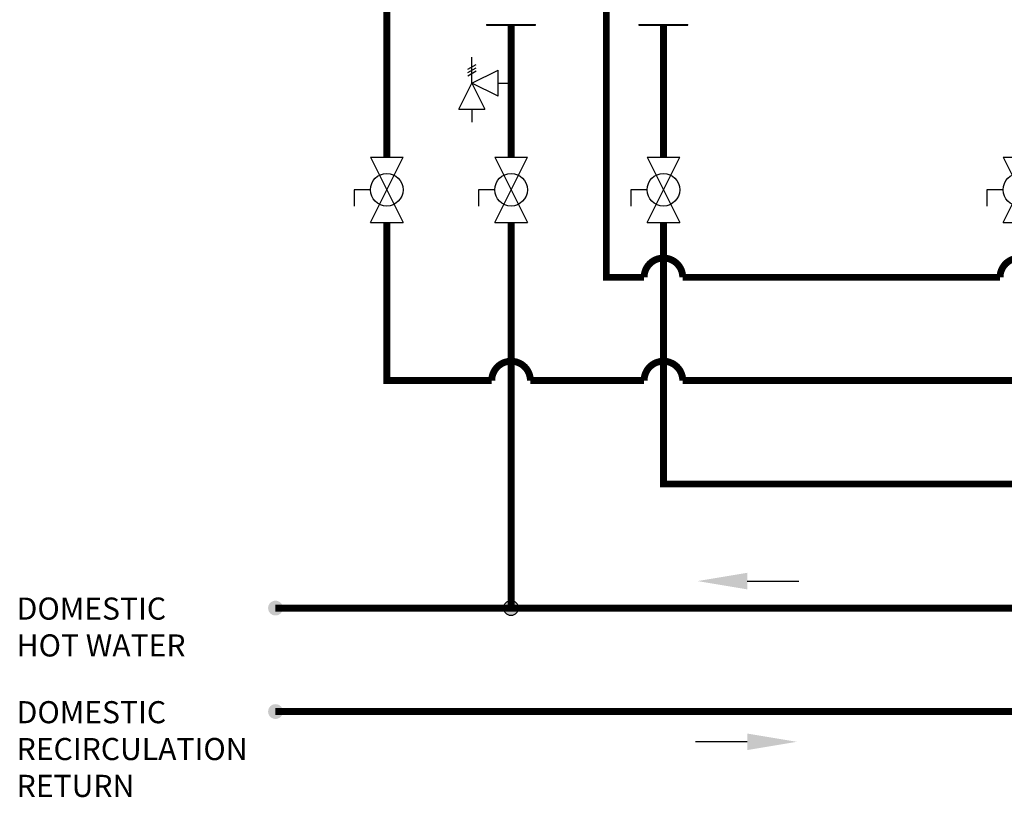
# Model space of a CAD drawing. Units: inches. Extents: x 0.7 to 15.6, y 2.9 to 8.3.
# Drawn here: x 0.7 to 4.3, y 2.9 to 5.7 of the extents above; entities that cross this region are included whole.
import ezdxf

# ---------------------------------------------------------------- set-up
doc = ezdxf.new("R2010")
doc.units = ezdxf.units.IN
doc.header["$MEASUREMENT"] = 0
doc.styles.add('ROMANS', font='romans.shx')

# ---------------------------------------------------------------- blocks, each defined once
blk = doc.blocks.new('PRESSURE RELIEF VALVE')
for p, q in [((0, 0), (0, 1)), ((-0.162, 0.531), (0.162, 0.719)), ((-0.162, 0.406), (0.162, 0.594)), ((-0.162, 0.281), (0.162, 0.469)), ((0, 0), (1, 0.5)), ((1, -0.5), (1, 0.5)), ((-0.5, -1), (0, 0)), ((0, 0), (0.5, -1)), ((1, -0.5), (0, 0)), ((1, 0), (1.5, 0)), ((-0.5, -1), (0.5, -1)), ((0, -1), (0, -1.5))]:
    blk.add_line(p, q)
blk = doc.blocks.new('Full-Port Ball Valve')
for p, q in [((-0.5, 1), (0.5, 1)), ((-0.5, -1), (0.5, 1)), ((-0.5, 1), (0.5, -1)), ((-0.5, 0), (-1, 0)), ((-1, 0), (-1, -0.5)), ((-0.5, -1), (0.5, -1))]:
    blk.add_line(p, q)
blk.add_circle((0, 0), 0.5)

msp = doc.modelspace()

# ---------------------------------------------------------------- hatches: boundary and pattern name
h = msp.add_hatch(color=256)
h.dxf.hatch_style = 1
h.paths.add_polyline_path([(1.6705, 3.5448, 1), (1.6168, 3.5448, 1)])
h = msp.add_hatch(color=256)
h.dxf.hatch_style = 1
h.paths.add_polyline_path([(2.5242, 3.5448, 1), (2.4704, 3.5448, 1)])
h = msp.add_hatch(color=256)
h.dxf.hatch_style = 1
h.paths.add_polyline_path([(1.6705, 3.1698, 1), (1.6168, 3.1698, 1)])

# ---------------------------------------------------------------- linework, layer by layer
for p, q in [((2.4086, 5.66), (2.5859, 5.66)), ((2.4086, 5.66), (2.4086, 5.6573)), ((2.4086, 5.6573), (2.5859, 5.6573)), ((2.5859, 5.6573), (2.5859, 5.66)), ((2.9608, 5.66), (3.1381, 5.66)), ((2.9608, 5.66), (2.9608, 5.6573)), ((2.9608, 5.6573), (3.1381, 5.6573)), ((3.1381, 5.6573), (3.1381, 5.66))]:
    msp.add_line(p, q)
at = {"const_width": 0.025}
for points in [[(2.1719, 5.9714), (2.1719, 5.8696), (2.0469, 5.8696), (2.0469, 5.1791)], [(2.4973, 5.6581), (2.4973, 5.1791)], [(3.0494, 5.6573), (3.0494, 5.1791)], [(2.4973, 4.9427), (2.4973, 3.5448)]]:
    msp.add_lwpolyline(points, dxfattribs=at)
for points in [[(2.8424, 5.9783), (2.8424, 4.7434), (2.9794, 4.7434, -1), (3.1194, 4.7434), (4.2693, 4.7434, -1), (4.4093, 4.7434), (4.7197, 4.7434, -1), (4.8597, 4.7434), (5.2718, 4.7434, -1), (5.4118, 4.7434), (6.5641, 4.7434, -1), (6.7041, 4.7434), (6.8894, 4.7434, -1), (7.0294, 4.7434), (7.0951, 4.7434, -1), (7.2351, 4.7434), (7.5666, 4.7434, -1), (7.7066, 4.7434), (8.8552, 4.7434, -1)], [(2.0469, 4.9427), (2.0469, 4.3695), (2.4273, 4.3695, -1), (2.5673, 4.3695), (2.9794, 4.3695, -1), (3.1194, 4.3695), (4.7197, 4.3695, -1), (4.8597, 4.3695), (5.2718, 4.3695, -1), (5.4118, 4.3695), (6.8894, 4.3695, -1), (7.0294, 4.3695), (7.0915, 4.3695, -1), (7.2315, 4.3695), (7.5666, 4.3695, -1), (7.7066, 4.3695), (9.1805, 4.3695, -1.000002)], [(3.0494, 4.9427), (3.0494, 3.9945), (4.7197, 3.9945, -1), (4.8597, 3.9945), (6.8894, 3.9945, -1), (7.0294, 3.9945), (7.0951, 3.9945, -1), (7.2351, 3.9945), (9.1805, 3.9945, -1), (9.3205, 3.9945), (9.3862, 3.9945, -1), (9.5262, 3.9945), (11.4727, 3.9945, -0.999997), (11.6127, 3.9945), (11.6784, 3.9945, -0.999997), (11.8184, 3.9945), (13.5636, 3.9945)]]:
    msp.add_lwpolyline(points, format="xyb", dxfattribs=at)
for points in [[(11.5427, 4.9427, 0.025, 0.025, 0), (11.5427, 3.5448, 0.025, 0.025, 0), (1.6436, 3.5448, 0, 0, 0)], [(1.6436, 3.1698, 0.025, 0.025, 0), (11.7484, 3.1698, 0.025, 0.025, 0), (11.7484, 4.9427, 0, 0, 0)]]:
    msp.add_lwpolyline(points, format="xyseb")
at = {"linetype": 'ByBlock', "lineweight": -2}
for points in [[(3.353, 3.6426), (3.5403, 3.6426)], [(3.353, 3.0601), (3.1656, 3.0601)]]:
    msp.add_lwpolyline(points, dxfattribs=at)
msp.add_circle((2.4973, 3.5448), 0.0269)
for points in [[(3.353, 3.6126), (3.173, 3.6426), (3.353, 3.6726)], [(3.353, 3.0901), (3.533, 3.0601), (3.353, 3.0301)]]:
    msp.add_solid(points)

# ---------------------------------------------------------------- block references
for name, p, xscale, yscale, zscale in [('PRESSURE RELIEF VALVE', (2.3555, 5.4473), 0.09455108642578125, 0.09455108642578125, 0.09455108642578125), ('Full-Port Ball Valve', (2.0469, 5.0609), 0.1181888580322266, 0.1181888580322266, 0.1181888580322266), ('Full-Port Ball Valve', (2.4973, 5.0609), 0.1181888580322266, 0.1181888580322266, 0.1181888580322266), ('Full-Port Ball Valve', (3.0494, 5.0609), 0.1181888580322266, 0.1181888580322266, 0.1181888580322266), ('Full-Port Ball Valve', (4.3393, 5.0609), 0.1181888580322266, 0.1181888580322266, 0.1181888580322266)]:
    msp.add_blockref(name, p, dxfattribs=dict(xscale=xscale, yscale=yscale, zscale=zscale))

# ---------------------------------------------------------------- texts
at = {"char_height": 0.0801, "attachment_point": 1, "style": 'ROMANS'}
for s, insert in [('DOMESTIC\\PHOT WATER', (0.7056, 3.583)), ('DOMESTIC\\PRECIRCULATION\\PRETURN', (0.7056, 3.2075))]:
    msp.add_mtext_dynamic_manual_height_columns(s, width=1.246958, gutter_width=1, heights=[0], dxfattribs=dict(at, insert=insert))

doc.saveas('drawing.dxf')
